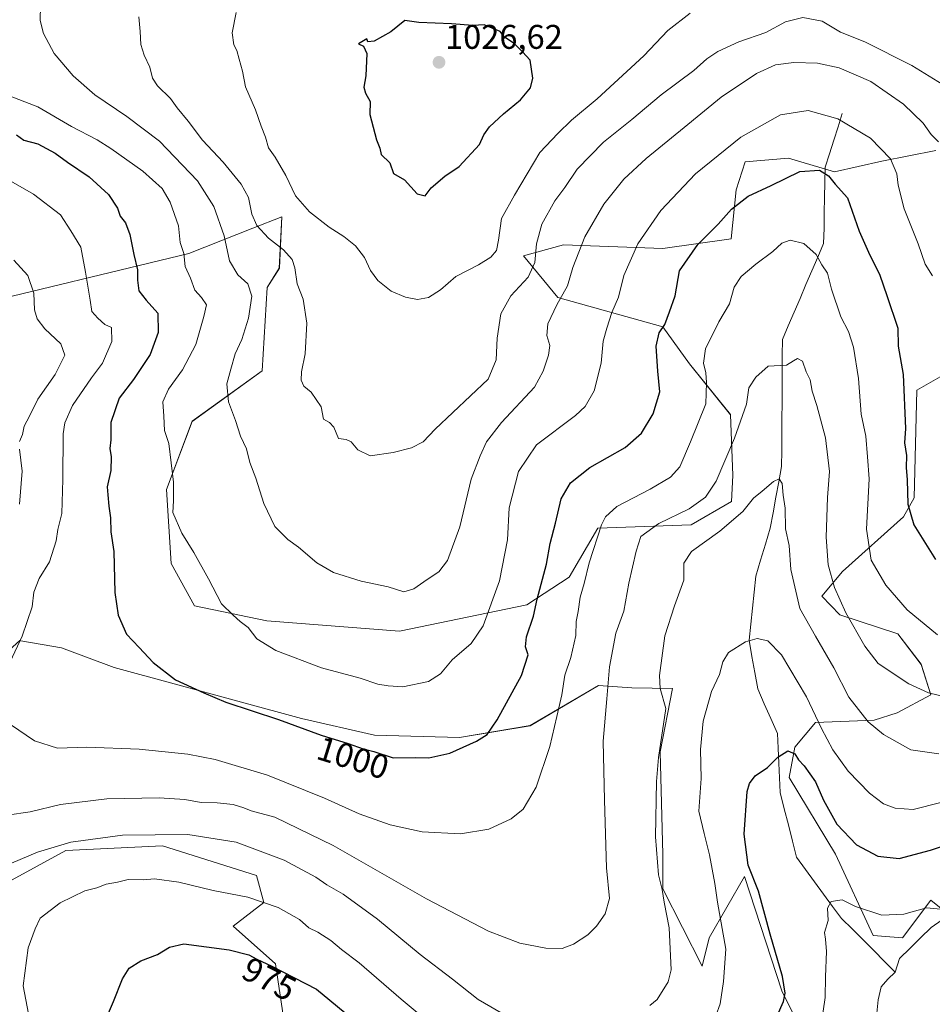
# Model space of a CAD drawing. Units: metres. Extents: x 658510 to 661974, y 4734880 to 4737272.
# Drawn here: x 659142 to 659409, y 4735042 to 4735329 of the extents above; entities that cross this region are included whole.
import ezdxf
from ezdxf.enums import TextEntityAlignment as Align

# ---------------------------------------------------------------- set-up
doc = ezdxf.new("R2010")
doc.units = ezdxf.units.M
doc.header["$MEASUREMENT"] = 0
for name, color, linetype, lineweight in [('Arbolado forestal CxS', 92, 'Continuous', 0), ('Carátula', 7, 'Continuous', 5), ('Corriente natural lineal', 142, 'Continuous', 13), ('Curva de nivel maestra', 36, 'Continuous', 30), ('Curva de nivel normal', 36, 'Continuous', 0), ('Matorral CxS', 135, 'Continuous', 0), ('Punto de cota en terreno', 7, 'Continuous', 0), ('Rótulo de curva de nivel directora', 19, 'Continuous', 0), ('Rótulo de punto de cota en terreno', 19, 'Continuous', 0)]:
    doc.layers.add(name, color=color, linetype=linetype, lineweight=lineweight)
doc.styles.add('Arial', font='txt', dxfattribs={"height": 0.2})

# ---------------------------------------------------------------- blocks, each defined once
blk = doc.blocks.new('*U150')
at = {"layer": 'Arbolado forestal CxS', "color": 92, "linetype": 'Continuous', "lineweight": 0}
for points in [[(659131.6693, 4735073.3563, 982.7824), (659155.8013, 4735086.4607, 982.9488), (659184.0711, 4735087.8395, 982.6914), (659211.6109, 4735079.2193, 981.3265), (659213.7199, 4735071.2865, 979.1411), (659204.7557, 4735064.3887, 976.0887), (659217.1667, 4735053.3539, 974.796), (659222.8303, 4735015.4317, 965.5825)], [(659374.2285, 4735027.3301, 968.6033), (659365.3099, 4735045.4367, 974.2605), (659354.3783, 4735078.8721, 975.6607), (659344.0351, 4735060.9397, 980.7389), (659341.9669, 4735052.6629, 981.4729), (659330.4523, 4735075.3085, 984.515), (659330.4525, 4735085.3133, 983.8118), (659329.7275, 4735115.3245, 983.6211), (659333.3109, 4735133.9121, 982.9894), (659321.4199, 4735134.0903, 986.8547), (659311.6299, 4735134.7403, 990.1511), (659291.6339, 4735123.0147, 996.1512), (659270.9489, 4735119.5659, 999.8281), (659246.1273, 4735120.2561, 1000.3665), (659224.7523, 4735125.0843, 1000.0608), (659170.0077, 4735139.9893, 998.5993), (659154.5499, 4735145.7795, 997.3459), (659142.6709, 4735147.8311, 995.6956), (659142.4029, 4735147.8775, 995.6507), (659131.9421, 4735138.5957, 994.4086)], [(659125.5171, 4735245.1463, 983.324), (659191.8519, 4735261.1273, 1006.0389), (659210.5065, 4735268.4937, 1014.2132), (659219.0007, 4735271.8479, 1017.5112), (659218.2867, 4735256.8393, 1014.0445), (659214.7135, 4735251.1213, 1012.5048), (659213.2205, 4735226.7451, 1013.0791), (659192.7933, 4735212.0135, 1007.4209), (659185.2633, 4735192.0341, 1004.9696), (659186.6841, 4735170.4745, 1003.6131), (659193.4917, 4735158.0109, 1004.0427), (659214.6129, 4735153.6987, 1005.7715), (659253.4755, 4735150.6713, 1006.8698), (659290.6753, 4735158.3899, 999.7502), (659303.0863, 4735166.4717, 995.5469), (659311.4595, 4735180.7621, 993.7077), (659338.7403, 4735181.7609, 985.7513), (659350.5633, 4735188.5497, 985.158), (659350.9203, 4735196.1905, 986.6427), (659350.2715, 4735213.9641, 990.1142), (659338.2967, 4735228.7809, 995.9583), (659330.4539, 4735239.6855, 998.6537), (659299.7331, 4735248.2627, 1008.9366), (659289.7303, 4735260.4125, 1015.1246), (659301.4493, 4735263.6633, 1010.4556), (659330.4539, 4735262.5561, 1001.1956), (659350.4581, 4735265.4141, 996.9492), (659351.8871, 4735279.7087, 999.7783), (659354.5661, 4735287.8553, 1001.453), (659367.2321, 4735288.9543, 1000.1245), (659380.7169, 4735284.9983, 1000.2033), (659394.5819, 4735288.0481, 1004.3973), (659410.3499, 4735291.1679, 1010.0303)], [(659419.7591, 4735229.6791, 1008.0084), (659404.7551, 4735221.1035, 1002.3571), (659404.0409, 4735189.6571, 1001.1515), (659400.9149, 4735184.0363, 999.6708), (659383.0719, 4735168.1277, 992.0332), (659376.9817, 4735160.9131, 988.5906), (659382.2657, 4735155.3861, 989.5272), (659399.1965, 4735149.9131, 992.8114), (659406.0915, 4735140.9463, 991.9505), (659408.8493, 4735131.9805, 989.0537), (659399.0395, 4735126.7647, 986.7354), (659392.2815, 4735124.6067, 985.1697), (659375.1515, 4735123.9801, 980.0221), (659369.0625, 4735116.7651, 975.8469), (659367.4835, 4735107.8083, 973.8292), (659381.0041, 4735085.4209, 972.7026), (659392.0349, 4735061.6701, 967.9817), (659400.5749, 4735060.9391, 967.986), (659408.8489, 4735071.9749, 969.8638), (659422.6387, 4735060.9389, 972.1177)]]:
    blk.add_polyline3d(points, dxfattribs=at)
blk = doc.blocks.new('*U154')
at = {"layer": 'Matorral CxS', "color": 135, "linetype": 'Continuous', "lineweight": 0}
for points in [[(659131.9421, 4735138.5957, 994.4086), (659142.4029, 4735147.8775, 995.6507), (659142.6709, 4735147.8311, 995.6956), (659154.5499, 4735145.7795, 997.3459), (659170.0077, 4735139.9893, 998.5993), (659224.7523, 4735125.0843, 1000.0608), (659246.1273, 4735120.2561, 1000.3665), (659270.9489, 4735119.5659, 999.8281), (659291.6339, 4735123.0147, 996.1512), (659311.6299, 4735134.7403, 990.1511), (659321.4199, 4735134.0903, 986.8547), (659333.3109, 4735133.9121, 982.9894), (659329.7275, 4735115.3245, 983.6211), (659330.4525, 4735085.3133, 983.8118), (659330.4523, 4735075.3085, 984.515), (659341.9669, 4735052.6629, 981.4729), (659344.0351, 4735060.9397, 980.7389), (659354.3783, 4735078.8721, 975.6607), (659365.3099, 4735045.4367, 974.2605), (659374.2285, 4735027.3301, 968.6033)], [(659222.8303, 4735015.4317, 965.5825), (659217.1667, 4735053.3539, 974.796), (659204.7557, 4735064.3887, 976.0887), (659213.7199, 4735071.2865, 979.1411), (659211.6109, 4735079.2193, 981.3265), (659184.0711, 4735087.8395, 982.6914), (659155.8013, 4735086.4607, 982.9488), (659131.6693, 4735073.3563, 982.7824)]]:
    blk.add_polyline3d(points, dxfattribs=at)
blk = doc.blocks.new('*U181')
at = {"layer": 'Curva de nivel normal', "color": 36, "linetype": 'Continuous', "lineweight": 0}
for points in [[(659140.61, 4735259.17, 990), (659144.7, 4735254.65, 990), (659146.51, 4735249.52, 990), (659146.69, 4735244.61, 990), (659147.41, 4735241.96, 990), (659149.68, 4735239.11, 990), (659154.32, 4735234.63, 990), (659155.51, 4735231.35, 990), (659152.68, 4735225.69, 990), (659147.64, 4735218.53, 990), (659145.19, 4735213.5, 990), (659143.61, 4735210.6, 990), (659143.13, 4735208.12, 990), (659142.29, 4735206.15, 990)], [(659142.25, 4735203.86, 990), (659143.01, 4735197.48, 990), (659142.25, 4735187.82, 990)], [(659138.67, 4735096.85, 990), (659145.44, 4735097.78, 990), (659154.24, 4735099.95, 990), (659167.84, 4735101.62, 990), (659183.18, 4735101.94, 990), (659190.66, 4735101.42, 990), (659195.42, 4735100.52, 990), (659200.06, 4735100.49, 990), (659204.82, 4735099.91, 990), (659207.89, 4735098.99, 990), (659210.09, 4735098.08, 990), (659216.93, 4735096.25, 990), (659234.02, 4735087.98, 990), (659261.3, 4735072.38, 990), (659279.48, 4735062.91, 990), (659288.69, 4735059.45, 990), (659296.28, 4735057.98, 990), (659301, 4735057.89, 990), (659304.38, 4735059.11, 990), (659308.57, 4735061.8, 990), (659311.12, 4735064.35, 990), (659313.58, 4735068.02, 990), (659314.84, 4735072.44, 990), (659314.03, 4735081.44, 990), (659313.45, 4735101.21, 990), (659313.05, 4735118.48, 990), (659314.14, 4735130.9, 990), (659314.86, 4735140.19, 990), (659316.7, 4735150.06, 990), (659319.08, 4735156.53, 990), (659320.58, 4735164.66, 990), (659322.71, 4735174.09, 990), (659324, 4735178.29, 990), (659329.35, 4735182.12, 990), (659338.14, 4735186.41, 990), (659342.98, 4735189.84, 990), (659346.07, 4735194.55, 990), (659351.48, 4735207.07, 990), (659354.93, 4735217.02, 990), (659355.66, 4735221.85, 990), (659357.69, 4735224.93, 990), (659361.26, 4735228.12, 990), (659366.64, 4735228.4, 990), (659368.66, 4735229.75, 990), (659369.9, 4735230.41, 990), (659371.36, 4735229.6, 990), (659372.46, 4735226.49, 990), (659373.62, 4735224.19, 990), (659374.12, 4735220.88, 990), (659375.55, 4735216.64, 990), (659378.04, 4735207.14, 990), (659379.24, 4735197.33, 990), (659378.68, 4735189.77, 990), (659378.31, 4735178.17, 990), (659378.88, 4735170.06, 990), (659380.73, 4735163.41, 990), (659383.97, 4735155.99, 990), (659389.53, 4735146.26, 990), (659393.5, 4735141.18, 990), (659402.46, 4735135.22, 990), (659408.17, 4735132.58, 990), (659416.7, 4735130.61, 990)]]:
    blk.add_polyline3d(points, dxfattribs=at)
blk = doc.blocks.new('*U182')
at = {"layer": 'Curva de nivel normal', "color": 36, "linetype": 'Continuous', "lineweight": 0}
blk.add_polyline3d([(659413.85, 4735069.12, 970), (659407.6, 4735069.69, 970), (659400.98, 4735067.88, 970), (659394.57, 4735067.58, 970), (659386.85, 4735070.16, 970), (659382.99, 4735072.03, 970), (659379.77, 4735071.62, 970), (659378.65, 4735069.66, 970), (659378.83, 4735066.08, 970), (659377.74, 4735062.5, 970), (659378.02, 4735060.57, 970), (659378.36, 4735056.92, 970), (659378.06, 4735049.6, 970), (659377.97, 4735043.51, 970), (659376.37, 4735032.87, 970)], dxfattribs=at)
blk = doc.blocks.new('*U199')
at = {"layer": 'Curva de nivel normal', "color": 36, "linetype": 'Continuous', "lineweight": 0}
for points in [[(659139.9, 4735082.76, 985), (659147.5, 4735086.02, 985), (659157.31, 4735088.94, 985), (659172.44, 4735090.94, 985), (659191.54, 4735091.19, 985), (659205.62, 4735088.96, 985), (659219.73, 4735083.66, 985), (659228.93, 4735078.69, 985), (659232.17, 4735076.43, 985), (659236.94, 4735073.7, 985), (659246.96, 4735066.39, 985), (659259.51, 4735056.07, 985), (659268.92, 4735048.87, 985), (659276.5, 4735042.97, 985), (659285.07, 4735037.96, 985)], [(659326.63, 4735041.19, 985), (659328.82, 4735042.91, 985), (659332.04, 4735048.1, 985), (659332.88, 4735051.64, 985), (659332.38, 4735063.92, 985), (659330.87, 4735071.41, 985), (659330.24, 4735075.12, 985), (659329.23, 4735079.35, 985), (659328.36, 4735090.46, 985), (659328.64, 4735106.69, 985), (659329.24, 4735113.74, 985), (659331.39, 4735128.02, 985), (659329.71, 4735133.88, 985), (659329.48, 4735137.7, 985), (659331.11, 4735149.26, 985), (659333.88, 4735158.02, 985), (659336.66, 4735165.52, 985), (659336.63, 4735170.54, 985), (659338.84, 4735173.93, 985), (659347.13, 4735179.87, 985), (659353.88, 4735185.69, 985), (659357.03, 4735189.53, 985), (659359.56, 4735191.56, 985), (659362.82, 4735194.41, 985), (659364.56, 4735195.15, 985), (659365.4, 4735193.83, 985), (659365.68, 4735190.44, 985), (659366.29, 4735186.59, 985), (659366.41, 4735180.57, 985), (659367.46, 4735175.69, 985), (659367.88, 4735168.69, 985), (659370.55, 4735157.31, 985), (659375.14, 4735149.17, 985), (659380.46, 4735139.97, 985), (659384.9, 4735131.35, 985), (659390.58, 4735124.16, 985), (659395, 4735120.41, 985), (659403.06, 4735115.92, 985), (659411.26, 4735114.77, 985)]]:
    blk.add_polyline3d(points, dxfattribs=at)
blk = doc.blocks.new('*U202')
at = {"layer": 'Curva de nivel normal', "color": 36, "linetype": 'Continuous', "lineweight": 0}
for points in [[(659144.91, 4735038.69, 980), (659143.35, 4735046.94, 980), (659144.83, 4735058.01, 980), (659146.81, 4735063.6, 980), (659148.3, 4735066.69, 980), (659154.2, 4735071.16, 980), (659161.4, 4735074.7, 980), (659164.93, 4735075.56, 980), (659167.59, 4735076.65, 980), (659170.98, 4735077.29, 980), (659174.08, 4735078.03, 980), (659178.45, 4735077.88, 980), (659181.74, 4735078.17, 980), (659188.86, 4735077.24, 980), (659198.93, 4735074.83, 980), (659209.1, 4735072.88, 980), (659217.93, 4735069.88, 980), (659224.23, 4735066.29, 980), (659226.96, 4735063.91, 980), (659229.57, 4735062.59, 980), (659233.32, 4735060.23, 980), (659236.48, 4735057.58, 980), (659241.6, 4735053.7, 980), (659253.97, 4735043.06, 980), (659259.77, 4735038.2, 980)], [(659344.72, 4735034.69, 980), (659347.26, 4735041.69, 980), (659348.26, 4735048.24, 980), (659348.88, 4735057.64, 980), (659346.46, 4735071.4, 980), (659345.74, 4735076.86, 980), (659344.18, 4735085.26, 980), (659342.56, 4735091.52, 980), (659341.04, 4735097.99, 980), (659341.67, 4735107.54, 980), (659341.49, 4735116.02, 980), (659342.3, 4735124.35, 980), (659344.73, 4735133.02, 980), (659347.1, 4735138.02, 980), (659348, 4735141.69, 980), (659349.73, 4735144.36, 980), (659354.62, 4735147.5, 980), (659358.04, 4735148.48, 980), (659361.22, 4735147.84, 980), (659365.21, 4735143.74, 980), (659372.52, 4735131.48, 980), (659376.94, 4735122.22, 980), (659380.26, 4735115.98, 980), (659384.71, 4735109.75, 980), (659390.97, 4735103.26, 980), (659395.04, 4735100.14, 980), (659398.44, 4735098.86, 980), (659403.75, 4735098.51, 980), (659411.83, 4735100.52, 980)]]:
    blk.add_polyline3d(points, dxfattribs=at)
blk = doc.blocks.new('*U236')
at = {"layer": 'Curva de nivel maestra', "color": 36, "linetype": 'Continuous', "lineweight": 30}
for points in [[(659167.12, 4735036.18, 975), (659169.74, 4735042.35, 975), (659172.44, 4735049.02, 975), (659174.4, 4735052.07, 975), (659177.74, 4735054.21, 975), (659182.66, 4735056.13, 975), (659186.12, 4735058.21, 975), (659190.35, 4735059.23, 975), (659203.64, 4735057.42, 975), (659209.32, 4735056, 975), (659211.75, 4735054.74, 975), (659216.12, 4735052.71, 975), (659229.19, 4735045.95, 975), (659245.32, 4735032.58, 975)], [(659361.72, 4735033.09, 975), (659365.77, 4735042.35, 975), (659366.23, 4735044.76, 975), (659365.44, 4735049.62, 975), (659361.87, 4735062.02, 975), (659358.44, 4735074.65, 975), (659355.42, 4735082.19, 975), (659354.3, 4735091.31, 975), (659355.17, 4735103.74, 975), (659355.8, 4735106.12, 975), (659357.54, 4735108.34, 975), (659361.07, 4735110.81, 975), (659364.17, 4735113.83, 975), (659367.07, 4735115.67, 975), (659369.06, 4735114.76, 975), (659370.14, 4735113.04, 975), (659371.8, 4735111.23, 975), (659375.12, 4735106.54, 975), (659377.46, 4735101.22, 975), (659381.4, 4735094.16, 975), (659387.1, 4735088.19, 975), (659393.41, 4735084.8, 975), (659399.61, 4735084.19, 975), (659408.79, 4735086.56, 975), (659423.56, 4735091.59, 975)]]:
    blk.add_polyline3d(points, dxfattribs=at)
blk = doc.blocks.new('5PATER')
at = {"layer": 'Carátula', "linetype": 'Continuous', "lineweight": 5}
h = blk.add_hatch(color=250, dxfattribs=at)
edge = h.paths.add_edge_path()
edge.add_ellipse((0, 0.01), major_axis=(-1.33, -1.34), ratio=0.999422, start_angle=0, end_angle=360)

msp = doc.modelspace()

# ---------------------------------------------------------------- linework, layer by layer
at = {"layer": 'Arbolado forestal CxS', "color": 92, "linetype": 'Continuous', "lineweight": 0}
for points in [[(659410.35, 4735291.17, 1010.03), (659394.58, 4735288.05, 1004.4), (659380.72, 4735285, 1000.2), (659367.23, 4735288.95, 1000.12), (659354.57, 4735287.86, 1001.45), (659351.89, 4735279.71, 999.78), (659350.46, 4735265.41, 996.95), (659330.45, 4735262.56, 1001.2), (659301.45, 4735263.66, 1010.46), (659289.73, 4735260.41, 1015.12), (659299.73, 4735248.26, 1008.94), (659330.45, 4735239.69, 998.65), (659338.3, 4735228.78, 995.96), (659350.27, 4735213.96, 990.11), (659350.92, 4735196.19, 986.64), (659350.56, 4735188.55, 985.16), (659338.74, 4735181.76, 985.75), (659311.46, 4735180.76, 993.71), (659303.09, 4735166.47, 995.55), (659290.68, 4735158.39, 999.75), (659253.48, 4735150.67, 1006.87), (659214.61, 4735153.7, 1005.77), (659193.49, 4735158.01, 1004.04), (659186.68, 4735170.47, 1003.61), (659185.26, 4735192.03, 1004.97), (659192.79, 4735212.01, 1007.42), (659213.22, 4735226.75, 1013.08), (659214.71, 4735251.12, 1012.5), (659218.29, 4735256.84, 1014.04), (659219, 4735271.85, 1017.51), (659210.51, 4735268.49, 1014.21), (659191.85, 4735261.13, 1006.04), (659125.52, 4735245.15, 983.32)], [(659410.35, 4735291.17, 1010.03), (659394.58, 4735288.05, 1004.4), (659380.72, 4735285, 1000.2), (659367.23, 4735288.95, 1000.12), (659354.57, 4735287.86, 1001.45), (659351.89, 4735279.71, 999.78), (659350.46, 4735265.41, 996.95), (659330.45, 4735262.56, 1001.2), (659301.45, 4735263.66, 1010.46), (659289.73, 4735260.41, 1015.12), (659299.73, 4735248.26, 1008.94), (659330.45, 4735239.69, 998.65), (659338.3, 4735228.78, 995.96), (659350.27, 4735213.96, 990.11), (659350.92, 4735196.19, 986.64), (659350.56, 4735188.55, 985.16), (659338.74, 4735181.76, 985.75), (659311.46, 4735180.76, 993.71), (659303.09, 4735166.47, 995.55), (659290.68, 4735158.39, 999.75), (659253.48, 4735150.67, 1006.87), (659214.61, 4735153.7, 1005.77), (659193.49, 4735158.01, 1004.04), (659186.68, 4735170.47, 1003.61), (659185.26, 4735192.03, 1004.97), (659192.79, 4735212.01, 1007.42), (659213.22, 4735226.75, 1013.08), (659214.71, 4735251.12, 1012.5), (659218.29, 4735256.84, 1014.04), (659219, 4735271.85, 1017.51), (659210.51, 4735268.49, 1014.21), (659191.85, 4735261.13, 1006.04), (659125.52, 4735245.15, 983.32)], [(659410.35, 4735291.17, 1010.03), (659394.58, 4735288.05, 1004.4), (659380.72, 4735285, 1000.2), (659367.23, 4735288.95, 1000.12), (659354.57, 4735287.86, 1001.45), (659351.89, 4735279.71, 999.78), (659350.46, 4735265.41, 996.95), (659330.45, 4735262.56, 1001.2), (659301.45, 4735263.66, 1010.46), (659289.73, 4735260.41, 1015.12), (659299.73, 4735248.26, 1008.94), (659330.45, 4735239.69, 998.65), (659338.3, 4735228.78, 995.96), (659350.27, 4735213.96, 990.11), (659350.92, 4735196.19, 986.64), (659350.56, 4735188.55, 985.16), (659338.74, 4735181.76, 985.75), (659311.46, 4735180.76, 993.71), (659303.09, 4735166.47, 995.55), (659290.68, 4735158.39, 999.75), (659253.48, 4735150.67, 1006.87), (659214.61, 4735153.7, 1005.77), (659193.49, 4735158.01, 1004.04), (659186.68, 4735170.47, 1003.61), (659185.26, 4735192.03, 1004.97), (659192.79, 4735212.01, 1007.42), (659213.22, 4735226.75, 1013.08), (659214.71, 4735251.12, 1012.5), (659218.29, 4735256.84, 1014.04), (659219, 4735271.85, 1017.51), (659210.51, 4735268.49, 1014.21), (659191.85, 4735261.13, 1006.04), (659125.52, 4735245.15, 983.32)], [(659422.64, 4735060.94, 972.12), (659408.85, 4735071.97, 969.86), (659400.57, 4735060.94, 967.99), (659392.03, 4735061.67, 967.98), (659381, 4735085.42, 972.7), (659367.48, 4735107.81, 973.83), (659369.06, 4735116.77, 975.85), (659375.15, 4735123.98, 980.02), (659392.28, 4735124.61, 985.17), (659399.04, 4735126.76, 986.74), (659408.85, 4735131.98, 989.05), (659406.09, 4735140.95, 991.95), (659399.2, 4735149.91, 992.81), (659382.27, 4735155.39, 989.53), (659376.98, 4735160.91, 988.59), (659383.07, 4735168.13, 992.03), (659400.91, 4735184.04, 999.67), (659404.04, 4735189.66, 1001.15), (659404.76, 4735221.1, 1002.36), (659419.76, 4735229.68, 1008.01)], [(659422.64, 4735060.94, 972.12), (659408.85, 4735071.97, 969.86), (659400.57, 4735060.94, 967.99), (659392.03, 4735061.67, 967.98), (659381, 4735085.42, 972.7), (659367.48, 4735107.81, 973.83), (659369.06, 4735116.77, 975.85), (659375.15, 4735123.98, 980.02), (659392.28, 4735124.61, 985.17), (659399.04, 4735126.76, 986.74), (659408.85, 4735131.98, 989.05), (659406.09, 4735140.95, 991.95), (659399.2, 4735149.91, 992.81), (659382.27, 4735155.39, 989.53), (659376.98, 4735160.91, 988.59), (659383.07, 4735168.13, 992.03), (659400.91, 4735184.04, 999.67), (659404.04, 4735189.66, 1001.15), (659404.76, 4735221.1, 1002.36), (659419.76, 4735229.68, 1008.01)], [(659422.64, 4735060.94, 972.12), (659408.85, 4735071.97, 969.86), (659400.57, 4735060.94, 967.99), (659392.03, 4735061.67, 967.98), (659381, 4735085.42, 972.7), (659367.48, 4735107.81, 973.83), (659369.06, 4735116.77, 975.85), (659375.15, 4735123.98, 980.02), (659392.28, 4735124.61, 985.17), (659399.04, 4735126.76, 986.74), (659408.85, 4735131.98, 989.05), (659406.09, 4735140.95, 991.95), (659399.2, 4735149.91, 992.81), (659382.27, 4735155.39, 989.53), (659376.98, 4735160.91, 988.59), (659383.07, 4735168.13, 992.03), (659400.91, 4735184.04, 999.67), (659404.04, 4735189.66, 1001.15), (659404.76, 4735221.1, 1002.36), (659419.76, 4735229.68, 1008.01)], [(659131.94, 4735138.6, 994.41), (659142.4, 4735147.88, 995.65), (659142.67, 4735147.83, 995.7), (659154.55, 4735145.78, 997.35), (659170.01, 4735139.99, 998.6), (659224.75, 4735125.08, 1000.06), (659246.13, 4735120.26, 1000.37), (659270.95, 4735119.57, 999.83), (659291.63, 4735123.01, 996.15), (659311.63, 4735134.74, 990.15), (659321.42, 4735134.09, 986.85), (659333.31, 4735133.91, 982.99), (659329.73, 4735115.32, 983.62), (659330.45, 4735085.31, 983.81), (659330.45, 4735075.31, 984.51), (659341.97, 4735052.66, 981.47), (659344.04, 4735060.94, 980.74), (659354.38, 4735078.87, 975.66), (659365.31, 4735045.44, 974.26), (659374.23, 4735027.33, 968.6)], [(659222.83, 4735015.43, 965.58), (659217.17, 4735053.35, 974.8), (659204.76, 4735064.39, 976.09), (659213.72, 4735071.29, 979.14), (659211.61, 4735079.22, 981.33), (659184.07, 4735087.84, 982.69), (659155.8, 4735086.46, 982.95), (659131.67, 4735073.36, 982.78)]]:
    msp.add_polyline3d(points, dxfattribs=at)
at = {"layer": 'Corriente natural lineal', "color": 142, "linetype": 'Continuous', "lineweight": 13}
for points in [[(659382.98, 4735302.04, 1005.39), (659381.74, 4735298.12, 1004.33), (659380.5, 4735294.21, 1002.86), (659379.25, 4735290.29, 1001.62), (659378.01, 4735286.37, 1000.46), (659377.91, 4735281.9, 999.55), (659377.82, 4735277.43, 998.76), (659377.72, 4735272.95, 997.75), (659377.63, 4735268.48, 997), (659377.53, 4735264.01, 996.05), (659375.81, 4735260, 994.82), (659374.08, 4735255.99, 993.98), (659372.36, 4735251.98, 993.05), (659370.63, 4735247.97, 992.56), (659368.91, 4735243.96, 991.94), (659367.18, 4735239.95, 991.21), (659365.46, 4735235.94, 990.88), (659365.43, 4735231.3, 990.39), (659365.41, 4735226.66, 989.58), (659365.38, 4735222.02, 988.67), (659365.35, 4735217.38, 988.25), (659365.32, 4735212.74, 987.48), (659365.3, 4735208.1, 986.93), (659365.27, 4735203.46, 986.39), (659365.24, 4735198.82, 985.79), (659364.41, 4735194.31, 985.27), (659363.57, 4735189.8, 984.63), (659362.74, 4735185.28, 984.23), (659361.9, 4735180.77, 983.91), (659360.49, 4735176.08, 983.21), (659359.08, 4735171.39, 982.74), (659357.67, 4735166.7, 982.17), (659357.19, 4735162.03, 981.45), (659356.7, 4735157.35, 980.7), (659356.22, 4735152.68, 980.12), (659355.73, 4735148, 979.9), (659356.56, 4735143.25, 979.31), (659357.4, 4735138.51, 978.61), (659358.23, 4735133.76, 977.82), (659360.15, 4735129.41, 977.17), (659362.07, 4735125.06, 976.45), (659363.99, 4735120.71, 975.89), (659364.2, 4735116.39, 975.22), (659364.42, 4735112.08, 974.67), (659364.63, 4735107.76, 974.43), (659364.84, 4735103.44, 974.08), (659366.02, 4735098.72, 973.07), (659367.21, 4735094, 972.33), (659368.39, 4735089.27, 972.15), (659369.57, 4735084.55, 971.83), (659372.21, 4735080.96, 971.29), (659374.86, 4735077.36, 970.97), (659377.5, 4735073.77, 970.39), (659380.15, 4735070.17, 969.9), (659382.79, 4735066.58, 969.22), (659385.92, 4735063.46, 968.57), (659389.05, 4735060.34, 968.18), (659392.18, 4735057.21, 967.79), (659395.31, 4735054.09, 967.5), (659398.44, 4735050.97, 967.38)], [(659398.44, 4735050.97, 967.38), (659399.73, 4735054.92, 967.68), (659402.82, 4735057.95, 967.96), (659405.9, 4735060.99, 968.36), (659408.99, 4735064.02, 968.82), (659412.19, 4735066.23, 969.29)], [(659398.44, 4735050.97, 967.38), (659396.34, 4735048.9, 967.15), (659394.35, 4735046.68, 966.96), (659393.48, 4735042.82, 966.58), (659393.13, 4735038.96, 966.09)]]:
    msp.add_polyline3d(points, dxfattribs=at)
at = {"layer": 'Curva de nivel maestra', "color": 36, "linetype": 'Continuous', "lineweight": 30}
for points in [[(659260.99, 4735277.97, 1025), (659262.71, 4735280.28, 1025), (659266.74, 4735283.72, 1025), (659270.94, 4735286.49, 1025), (659276.82, 4735292.95, 1025), (659278.11, 4735295.79, 1025), (659279.79, 4735298.18, 1025), (659283.87, 4735301.97, 1025), (659288.81, 4735305.99, 1025), (659291.76, 4735309.58, 1025), (659292.46, 4735312.41, 1025), (659291.63, 4735317.68, 1025), (659289.38, 4735320.11, 1025), (659286.98, 4735322.48, 1025), (659284.12, 4735324.34, 1025), (659282.88, 4735326.02, 1025), (659278.25, 4735328, 1025), (659274.85, 4735327.78, 1025), (659268.62, 4735328.26, 1025), (659259.14, 4735328.62, 1025), (659254.96, 4735329.22, 1025), (659250.93, 4735325.94, 1025), (659246.05, 4735323.22, 1025), (659244.22, 4735322.98, 1025), (659243.86, 4735323.88, 1025), (659241.45, 4735322.39, 1025), (659242.95, 4735321.72, 1025), (659243.89, 4735319.57, 1025), (659243.55, 4735313.1, 1025), (659243.04, 4735309.77, 1025), (659243.46, 4735307.96, 1025), (659244.87, 4735305.54, 1025), (659244.73, 4735301.79, 1025), (659246.71, 4735294.35, 1025), (659247.64, 4735291.93, 1025), (659248.04, 4735290, 1025), (659250.62, 4735287.64, 1025), (659251.72, 4735284.47, 1025), (659254.89, 4735282.65, 1025), (659258.57, 4735278.58, 1025), (659260.99, 4735277.97, 1025)], [(659141.37, 4735295.8, 1000), (659143.53, 4735294.24, 1000), (659147.6, 4735293.17, 1000), (659152.74, 4735290.45, 1000), (659156.36, 4735287.79, 1000), (659162.66, 4735283.48, 1000), (659168.32, 4735278.3, 1000), (659170.93, 4735274.39, 1000), (659171.7, 4735272.06, 1000), (659173.28, 4735270.03, 1000), (659174.57, 4735266.66, 1000), (659175.71, 4735260.83, 1000), (659176.8, 4735256.32, 1000), (659176.78, 4735253.28, 1000), (659177.23, 4735250.19, 1000), (659179.34, 4735247.43, 1000), (659182.71, 4735243.62, 1000), (659182.81, 4735238.01, 1000), (659180.52, 4735231.58, 1000), (659175.59, 4735224.27, 1000), (659171.44, 4735218.8, 1000), (659169, 4735211.68, 1000), (659169.02, 4735206.58, 1000), (659168.73, 4735204.02, 1000), (659169.11, 4735201.67, 1000), (659168.98, 4735197.68, 1000), (659167.9, 4735192.85, 1000), (659168.14, 4735190.53, 1000), (659168.43, 4735187.22, 1000), (659168.89, 4735183.78, 1000), (659169.04, 4735179.69, 1000), (659169.88, 4735173.94, 1000), (659170.18, 4735161.95, 1000), (659171.12, 4735155.28, 1000), (659173.55, 4735149.75, 1000), (659177.28, 4735145.9, 1000), (659181.33, 4735141.44, 1000), (659187.9, 4735136.38, 1000), (659196.2, 4735132.64, 1000), (659202.68, 4735129.88, 1000), (659218.02, 4735124.82, 1000), (659230.54, 4735120.21, 1000), (659238.39, 4735117.77, 1000), (659242.84, 4735116.26, 1000), (659245.92, 4735115.44, 1000), (659251.59, 4735113.65, 1000), (659258.26, 4735113.73, 1000), (659261.99, 4735113.61, 1000), (659268.19, 4735115.01, 1000), (659275.99, 4735118.51, 1000), (659279.13, 4735120.41, 1000), (659281.98, 4735124.74, 1000), (659289.1, 4735137.69, 1000), (659291.06, 4735143.69, 1000), (659290.29, 4735146.02, 1000), (659290.55, 4735149.02, 1000), (659292.65, 4735155, 1000), (659293.71, 4735159.99, 1000), (659296.42, 4735170.23, 1000), (659297.49, 4735176.25, 1000), (659299.07, 4735182.27, 1000), (659300.78, 4735189.34, 1000), (659303.42, 4735194.02, 1000), (659309.09, 4735198.51, 1000), (659319.45, 4735204.33, 1000), (659324.26, 4735208.51, 1000), (659327.64, 4735214.18, 1000), (659329.61, 4735220.66, 1000), (659329.02, 4735226.68, 1000), (659328.52, 4735234.01, 1000), (659329.4, 4735237.85, 1000), (659331.08, 4735240.35, 1000), (659332.39, 4735244.02, 1000), (659334.04, 4735248.69, 1000), (659335.32, 4735256.02, 1000), (659340.73, 4735263.69, 1000), (659346.68, 4735269.69, 1000), (659350.6, 4735274.06, 1000), (659355.48, 4735277.9, 1000), (659362.13, 4735280.94, 1000), (659370.58, 4735285.03, 1000), (659376.32, 4735285.44, 1000), (659378.94, 4735283.82, 1000), (659380.89, 4735281.35, 1000), (659384.48, 4735277.39, 1000), (659387.96, 4735267.65, 1000), (659390.6, 4735261.48, 1000), (659394.01, 4735254.8, 1000), (659396.02, 4735248.78, 1000), (659399.24, 4735239.26, 1000), (659399.35, 4735234.02, 1000), (659400.76, 4735225.68, 1000), (659401.48, 4735209.96, 1000), (659401.22, 4735205.76, 1000), (659401.76, 4735201.99, 1000), (659401.68, 4735198.49, 1000), (659402, 4735194.86, 1000), (659402.16, 4735187.78, 1000), (659403.9, 4735181.72, 1000), (659410.29, 4735171.59, 1000)]]:
    msp.add_polyline3d(points, dxfattribs=at)
at = {"layer": 'Curva de nivel normal', "color": 36, "linetype": 'Continuous', "lineweight": 0}
for points in [[(659411.1, 4735293.72, 1010), (659409.01, 4735295.9, 1010), (659406.6, 4735299.18, 1010), (659400.88, 4735304.76, 1010), (659391.31, 4735311.37, 1010), (659382.07, 4735315.36, 1010), (659375.71, 4735316.77, 1010), (659368.8, 4735316.96, 1010), (659363.44, 4735316.26, 1010), (659357.93, 4735313.72, 1010), (659347.59, 4735306.78, 1010), (659336.75, 4735297.95, 1010), (659325.56, 4735288.92, 1010), (659319.08, 4735282.82, 1010), (659313.24, 4735275.54, 1010), (659307.66, 4735265.98, 1010), (659304.17, 4735256.99, 1010), (659302.58, 4735251.63, 1010), (659299.43, 4735246.1, 1010), (659296.88, 4735240.56, 1010), (659296.56, 4735237.07, 1010), (659297.38, 4735234.2, 1010), (659297.05, 4735231.35, 1010), (659295.44, 4735226.68, 1010), (659292.91, 4735221.98, 1010), (659283.28, 4735211.68, 1010), (659278.91, 4735206.02, 1010), (659277.06, 4735201.88, 1010), (659274.36, 4735195.09, 1010), (659271.08, 4735181.12, 1010), (659267.44, 4735171.33, 1010), (659264.95, 4735168.02, 1010), (659261.49, 4735165.78, 1010), (659257.6, 4735162.99, 1010), (659254.67, 4735162.19, 1010), (659250.16, 4735163.58, 1010), (659242.19, 4735165.28, 1010), (659234.11, 4735167.78, 1010), (659229.26, 4735170.66, 1010), (659223.88, 4735175.21, 1010), (659220.8, 4735177.45, 1010), (659219.14, 4735179.11, 1010), (659216.94, 4735181.21, 1010), (659213.76, 4735188.01, 1010), (659211.46, 4735195.35, 1010), (659209.66, 4735200.02, 1010), (659208.68, 4735203.94, 1010), (659206.97, 4735207.69, 1010), (659205.49, 4735212.22, 1010), (659203.39, 4735217.72, 1010), (659202.92, 4735223.01, 1010), (659204.13, 4735227.24, 1010), (659205.39, 4735231.76, 1010), (659207.29, 4735235.97, 1010), (659209.31, 4735242.14, 1010), (659210.2, 4735248.59, 1010), (659209.1, 4735252.2, 1010), (659206.14, 4735254.9, 1010), (659203.71, 4735258.91, 1010), (659202.19, 4735266.25, 1010), (659199.16, 4735274.85, 1010), (659194.37, 4735282.34, 1010), (659183.19, 4735293.95, 1010), (659173.7, 4735301.12, 1010), (659164.36, 4735307.45, 1010), (659157.94, 4735313.04, 1010), (659152.44, 4735319.54, 1010), (659149.31, 4735325.46, 1010), (659148.36, 4735329.26, 1010), (659148.64, 4735342.37, 1010)], [(659177.18, 4735330.35, 1015), (659177.56, 4735326.02, 1015), (659177.75, 4735322.22, 1015), (659178.7, 4735319.07, 1015), (659180.44, 4735315.55, 1015), (659181.18, 4735312.38, 1015), (659182.65, 4735310.12, 1015), (659186.4, 4735306.46, 1015), (659188.42, 4735303.69, 1015), (659191.66, 4735299.75, 1015), (659195.79, 4735294.28, 1015), (659201.84, 4735287.85, 1015), (659207.13, 4735281.41, 1015), (659209.28, 4735277.45, 1015), (659210.2, 4735272.59, 1015), (659211.66, 4735269.24, 1015), (659215.07, 4735265.62, 1015), (659219.49, 4735262.12, 1015), (659222, 4735259.31, 1015), (659222.81, 4735256.9, 1015), (659223.48, 4735252.24, 1015), (659225.28, 4735247.71, 1015), (659226.29, 4735240.72, 1015), (659225.89, 4735231.77, 1015), (659224.82, 4735226.49, 1015), (659224.67, 4735224.04, 1015), (659225.48, 4735222.31, 1015), (659227.59, 4735220.56, 1015), (659230.51, 4735216.24, 1015), (659231.25, 4735212.65, 1015), (659233.01, 4735211.71, 1015), (659234.26, 4735210.32, 1015), (659235.57, 4735206.99, 1015), (659237.82, 4735206.66, 1015), (659239.32, 4735206.05, 1015), (659241.29, 4735203.68, 1015), (659244.85, 4735201.9, 1015), (659251.62, 4735202.91, 1015), (659256.95, 4735204.26, 1015), (659260.34, 4735206.05, 1015), (659263.88, 4735209.69, 1015), (659279.36, 4735224.35, 1015), (659281.68, 4735230.02, 1015), (659282.04, 4735236.35, 1015), (659283.13, 4735243.41, 1015), (659285.99, 4735248.68, 1015), (659291.06, 4735254.21, 1015), (659293.05, 4735258.47, 1015), (659293.48, 4735263.9, 1015), (659295.07, 4735269.72, 1015), (659298.88, 4735276.47, 1015), (659301.77, 4735280.42, 1015), (659305.37, 4735285.74, 1015), (659313.14, 4735293.65, 1015), (659321.4, 4735300.26, 1015), (659329.96, 4735307.46, 1015), (659339.59, 4735314.64, 1015), (659343.37, 4735317.99, 1015), (659346.54, 4735320.2, 1015), (659352.72, 4735322.96, 1015), (659360.63, 4735325.75, 1015), (659366.39, 4735328.83, 1015), (659371.46, 4735330.15, 1015), (659377.13, 4735329.01, 1015), (659382.45, 4735325.8, 1015), (659389.59, 4735323.02, 1015), (659403.32, 4735316.1, 1015), (659412.18, 4735310.65, 1015)], [(659205.7, 4735331.58, 1020), (659204.5, 4735325.61, 1020), (659204.98, 4735322.08, 1020), (659205.87, 4735320.45, 1020), (659206.51, 4735317.9, 1020), (659207.54, 4735314.46, 1020), (659208.43, 4735309.85, 1020), (659211.29, 4735303.1, 1020), (659212.98, 4735298.3, 1020), (659214.25, 4735295.07, 1020), (659215.15, 4735292, 1020), (659217.02, 4735289.3, 1020), (659220.22, 4735283.95, 1020), (659223.06, 4735277.96, 1020), (659227.12, 4735273.25, 1020), (659232.83, 4735268.75, 1020), (659237.16, 4735266.05, 1020), (659240.56, 4735263.34, 1020), (659243.16, 4735259.92, 1020), (659244.98, 4735256.08, 1020), (659247.11, 4735253.2, 1020), (659250.99, 4735250.09, 1020), (659255.21, 4735248.3, 1020), (659258.66, 4735247.66, 1020), (659261.89, 4735248.26, 1020), (659265.44, 4735250.43, 1020), (659269.97, 4735254.34, 1020), (659276.52, 4735257.77, 1020), (659280.13, 4735260.02, 1020), (659281.8, 4735262.02, 1020), (659282.44, 4735265.02, 1020), (659283.27, 4735271.35, 1020), (659287.09, 4735278.16, 1020), (659294.54, 4735290.59, 1020), (659299.8, 4735296.17, 1020), (659303.73, 4735300.11, 1020), (659311.26, 4735306.32, 1020), (659324.93, 4735318.88, 1020), (659331.92, 4735326.28, 1020), (659338.5, 4735331.39, 1020)], [(659138.26, 4735307.64, 1005), (659147.59, 4735303.97, 1005), (659157.52, 4735298.28, 1005), (659165.03, 4735294.3, 1005), (659168.98, 4735291.8, 1005), (659178.39, 4735285.14, 1005), (659183.97, 4735280.09, 1005), (659186.34, 4735276.06, 1005), (659188.8, 4735269.23, 1005), (659189.24, 4735264.34, 1005), (659190.33, 4735261.09, 1005), (659190.72, 4735257.27, 1005), (659192.28, 4735253.85, 1005), (659193.53, 4735250.4, 1005), (659195.53, 4735248.26, 1005), (659196.94, 4735246.08, 1005), (659196.22, 4735242.69, 1005), (659193.89, 4735234.5, 1005), (659189.99, 4735227.08, 1005), (659185.83, 4735221.44, 1005), (659184.23, 4735217.75, 1005), (659184.53, 4735213.52, 1005), (659184.71, 4735209.31, 1005), (659185.95, 4735205.53, 1005), (659187.28, 4735194.18, 1005), (659187.36, 4735188.79, 1005), (659187.14, 4735185.32, 1005), (659189.77, 4735179.29, 1005), (659193.32, 4735173.67, 1005), (659197.55, 4735165.96, 1005), (659201.33, 4735158.64, 1005), (659204.82, 4735155.28, 1005), (659206.85, 4735153.5, 1005), (659209.18, 4735151.75, 1005), (659211.67, 4735148.42, 1005), (659217.28, 4735145.02, 1005), (659230.59, 4735139.88, 1005), (659241.93, 4735136.86, 1005), (659247.06, 4735135.16, 1005), (659250.15, 4735134.68, 1005), (659254.4, 4735134.38, 1005), (659261.93, 4735135.95, 1005), (659265.42, 4735138.18, 1005), (659268.89, 4735142.23, 1005), (659274.42, 4735147.02, 1005), (659277.95, 4735152.21, 1005), (659282.74, 4735165.34, 1005), (659285.06, 4735177.35, 1005), (659285.51, 4735186.69, 1005), (659288.3, 4735197.3, 1005), (659293.54, 4735205.12, 1005), (659304.89, 4735213.69, 1005), (659307.72, 4735216.35, 1005), (659310.43, 4735220.95, 1005), (659312.44, 4735229.06, 1005), (659313.04, 4735235.43, 1005), (659314.13, 4735239.29, 1005), (659315.53, 4735243.84, 1005), (659317.48, 4735248.35, 1005), (659319.06, 4735254.69, 1005), (659323.21, 4735263.92, 1005), (659329.87, 4735273.64, 1005), (659339.99, 4735284.41, 1005), (659353.26, 4735295.16, 1005), (659364.94, 4735301.64, 1005), (659372.99, 4735302.94, 1005), (659381.64, 4735300.52, 1005), (659391.24, 4735294.86, 1005), (659397.06, 4735288.82, 1005), (659398.98, 4735284.41, 1005), (659399.32, 4735281.08, 1005), (659401.04, 4735274.14, 1005), (659405.16, 4735263.92, 1005), (659407.2, 4735257.96, 1005), (659409.41, 4735254.59, 1005)], [(659134.41, 4735285.25, 995), (659146.34, 4735278.41, 995), (659154.26, 4735272.37, 995), (659157.26, 4735267.69, 995), (659160.17, 4735262.92, 995), (659161.56, 4735255.61, 995), (659162.94, 4735247.41, 995), (659163.4, 4735244.09, 995), (659165.18, 4735242.22, 995), (659167.19, 4735240.34, 995), (659169.16, 4735239.46, 995), (659169.3, 4735235.39, 995), (659166.53, 4735229.02, 995), (659163.34, 4735224.69, 995), (659157.82, 4735216.69, 995), (659155.52, 4735211.55, 995), (659155, 4735208.35, 995), (659154.96, 4735195.02, 995), (659154.61, 4735185.02, 995), (659153.51, 4735180.35, 995), (659153.04, 4735177.08, 995), (659151.03, 4735170.91, 995), (659148.03, 4735166.08, 995), (659146.46, 4735162.02, 995), (659145.98, 4735157.8, 995), (659143.02, 4735149.14, 995), (659139.51, 4735141.69, 995)], [(659139.63, 4735123.34, 995), (659146.67, 4735118.6, 995), (659153.36, 4735116.46, 995), (659161.96, 4735116.72, 995), (659177.27, 4735116.13, 995), (659191.54, 4735114.71, 995), (659199.56, 4735113.1, 995), (659214.8, 4735108.58, 995), (659231.52, 4735101.82, 995), (659241.69, 4735097.26, 995), (659250.73, 4735093.99, 995), (659260.04, 4735091.99, 995), (659271.32, 4735091.38, 995), (659279.62, 4735092.76, 995), (659286.14, 4735095.75, 995), (659289.59, 4735098.61, 995), (659293.4, 4735105.06, 995), (659297.44, 4735116.96, 995), (659299.43, 4735125.73, 995), (659300.97, 4735132.03, 995), (659301.77, 4735137.76, 995), (659303.61, 4735142.99, 995), (659305.02, 4735149.36, 995), (659305.13, 4735153.43, 995), (659305.74, 4735156.41, 995), (659306.25, 4735160.57, 995), (659307.46, 4735164.55, 995), (659308.91, 4735170.67, 995), (659312.58, 4735181.74, 995), (659313.69, 4735184.08, 995), (659317, 4735187.06, 995), (659326.75, 4735192.22, 995), (659332.69, 4735195.72, 995), (659335.43, 4735198.66, 995), (659338.6, 4735206.02, 995), (659343.09, 4735217.16, 995), (659343.22, 4735223.36, 995), (659343.1, 4735226.23, 995), (659342.39, 4735229.02, 995), (659342.92, 4735233.21, 995), (659346.89, 4735241.11, 995), (659349.94, 4735246.34, 995), (659351.37, 4735251.21, 995), (659353.38, 4735254.32, 995), (659357.67, 4735258, 995), (659362.63, 4735261.69, 995), (659365.26, 4735264.14, 995), (659367.69, 4735265, 995), (659371.76, 4735264.06, 995), (659375.38, 4735260.8, 995), (659376.95, 4735257.78, 995), (659378.62, 4735255.34, 995), (659379.84, 4735250.68, 995), (659382.51, 4735242.62, 995), (659384.81, 4735238.3, 995), (659386.28, 4735233.72, 995), (659387.73, 4735224.49, 995), (659388.48, 4735214.09, 995), (659389.82, 4735207.66, 995), (659390.35, 4735201.63, 995), (659390.8, 4735195.21, 995), (659390.02, 4735180.44, 995), (659391.38, 4735171.42, 995), (659395.75, 4735164.14, 995), (659401.98, 4735156.92, 995), (659410.83, 4735149.55, 995)]]:
    msp.add_polyline3d(points, dxfattribs=at)
at = {"layer": 'Matorral CxS', "color": 135, "linetype": 'Continuous', "lineweight": 0}
for points in [[(659131.94, 4735138.6, 994.41), (659142.4, 4735147.88, 995.65), (659142.67, 4735147.83, 995.7), (659154.55, 4735145.78, 997.35), (659170.01, 4735139.99, 998.6), (659224.75, 4735125.08, 1000.06), (659246.13, 4735120.26, 1000.37), (659270.95, 4735119.57, 999.83), (659291.63, 4735123.01, 996.15), (659311.63, 4735134.74, 990.15), (659321.42, 4735134.09, 986.85), (659333.31, 4735133.91, 982.99), (659329.73, 4735115.32, 983.62), (659330.45, 4735085.31, 983.81), (659330.45, 4735075.31, 984.51), (659341.97, 4735052.66, 981.47), (659344.04, 4735060.94, 980.74), (659354.38, 4735078.87, 975.66), (659365.31, 4735045.44, 974.26), (659374.23, 4735027.33, 968.6)], [(659222.83, 4735015.43, 965.58), (659217.17, 4735053.35, 974.8), (659204.76, 4735064.39, 976.09), (659213.72, 4735071.29, 979.14), (659211.61, 4735079.22, 981.33), (659184.07, 4735087.84, 982.69), (659155.8, 4735086.46, 982.95), (659131.67, 4735073.36, 982.78)]]:
    msp.add_polyline3d(points, dxfattribs=at)

# ---------------------------------------------------------------- block references
at = {"layer": 'Arbolado forestal CxS', "color": 92, "linetype": 'Continuous', "lineweight": 0}
msp.add_blockref('*U150', (0, 0), dxfattribs=at)
at = {"layer": 'Curva de nivel maestra', "color": 36, "linetype": 'Continuous', "lineweight": 30}
msp.add_blockref('*U236', (0, 0), dxfattribs=at)
at = {"layer": 'Curva de nivel normal', "color": 36, "linetype": 'Continuous', "lineweight": 0}
for name in ['*U202', '*U199', '*U181', '*U182']:
    msp.add_blockref(name, (0, 0), dxfattribs=at)
at = {"layer": 'Matorral CxS', "color": 135, "linetype": 'Continuous', "lineweight": 0}
msp.add_blockref('*U154', (0, 0), dxfattribs=at)
at = {"layer": 'Punto de cota en terreno', "linetype": 'Continuous', "lineweight": 0}
msp.add_blockref('5PATER', (659265, 4735317, 1026.62), dxfattribs=at)

# ---------------------------------------------------------------- texts
at = {"layer": 'Rótulo de curva de nivel directora', "color": 19, "linetype": 'Continuous', "lineweight": 0, "style": 'Arial'}
for s, rotation, p in [('1000', -17.2667, (659239.84, 4735113.62)), ('975', -27.4076, (659215.31, 4735048.93))]:
    msp.add_text(s, height=7, rotation=rotation, dxfattribs=at).set_placement(p, align=Align.MIDDLE_CENTER)
at = {"layer": 'Rótulo de punto de cota en terreno', "color": 19, "linetype": 'Continuous', "lineweight": 0, "style": 'Arial'}
msp.add_text('1026,62', height=7, dxfattribs=at).set_placement((659266.76, 4735318.76), align=Align.BOTTOM_LEFT)

doc.saveas('drawing.dxf')
